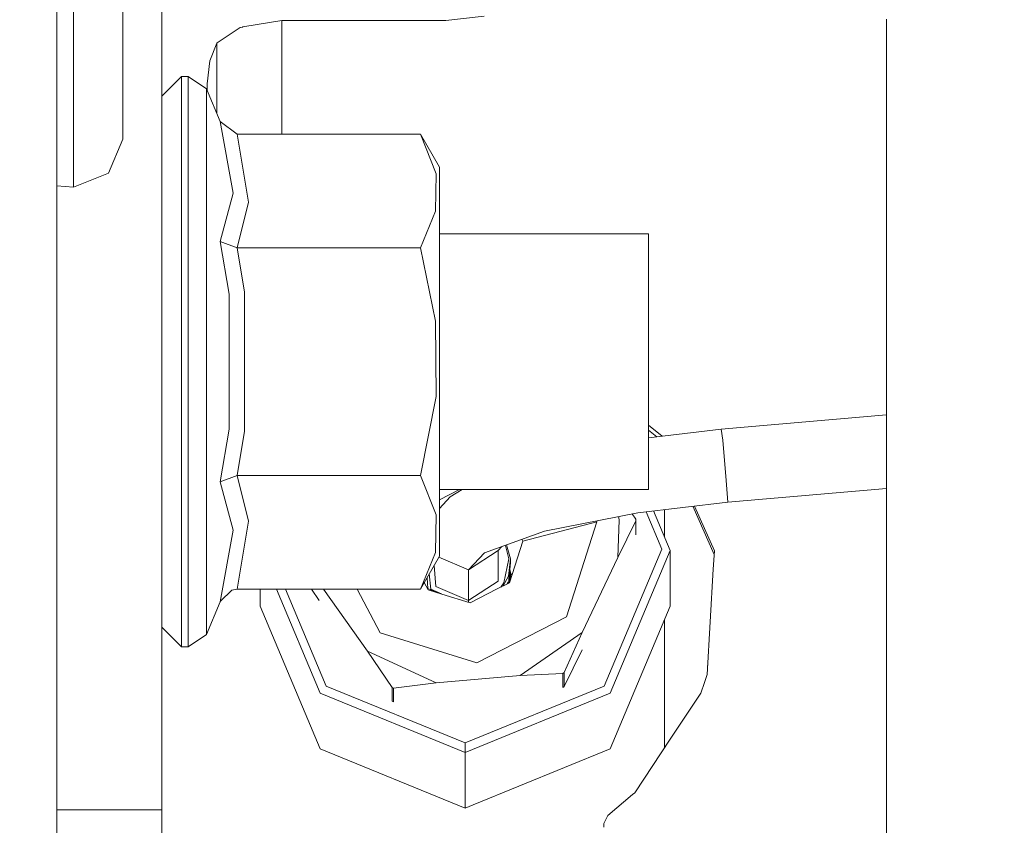
# Model space of a CAD drawing. Units: millimetres. Extents: x 774 to 7863, y -430 to 3712.
# Drawn here: x 2894 to 2954, y 896 to 944 of the extents above; entities that cross this region are included whole.
import ezdxf

# ---------------------------------------------------------------- set-up
doc = ezdxf.new("R2010")
doc.units = ezdxf.units.MM
doc.layers.add('1', color=7, linetype='Continuous', true_color=0xffffff)
doc.styles.add('blockfont', font='simplex.shx')
doc.dimstyles.get("Standard").update_dxf_attribs({"dimtxt": 0.18, "dimasz": 0.18, "dimexe": 0.18, "dimexo": 0.0625, "dimgap": 0.09, "dimtad": 0, "dimtih": 1, "dimtoh": 1, "dimdec": 4, "dimzin": 0, "dimdsep": 46, "dimtxsty": 'Standard', "dimcen": 0.09, "dimadec": 0, "dimazin": 0, "dimtfac": 1, "dimtdec": 4, "dimtofl": 0, "dimtmove": 0, "dimatfit": 3, "dimfxl": 1, "dimtolj": 1, "dimtzin": 0, "dimarcsym": 0})

# ---------------------------------------------------------------- blocks, each defined once
blk = doc.blocks.new('_U1')
at = {"layer": '1', "color": 18, "lineweight": 13}
for p, q in [((3705, 1288.4125), (3705, 36.825)), ((2000, 138.4125), (2000, 36.825)), ((2000, 40), (2744.454167, 40)), ((3705, 40), (2960.545833, 40)), ((2749.166667, -35), (2724.166667, -35)), ((2724.166667, -35), (2724.166667, -128.75)), ((2980.833333, -35), (2955.833333, -35)), ((2980.833333, -128.75), (2980.833333, -35)), ((2724.166667, -128.75), (2749.166667, -128.75)), ((2955.833333, -128.75), (2980.833333, -128.75))]:
    blk.add_line(p, q, dxfattribs=at)
at = {"layer": '1', "color": 18, "lineweight": 70}
for points in [[(2000, 40), (2049.999951, 53.39746), (2050.000049, 26.60254)], [(3705, 40), (3655.000049, 26.60254), (3654.999951, 53.39746)]]:
    blk.add_solid(points, dxfattribs=at)
at = {"layer": '1', "color": 18, "linetype": 'Continuous', "lineweight": 13, "char_height": 50, "attachment_point": 7, "line_spacing_factor": 0.903614, "style": 'blockfont'}
for s, insert in [('\\W1.4631;67.1', (2748.691667, 1.104167)), ('\\W1.1591;1705', (2748.691667, -120.770833))]:
    blk.add_mtext(s, dxfattribs=dict(at, insert=insert))
blk = doc.blocks.new('_U5')
at = {"layer": '1', "color": 18, "lineweight": 13}
for p, q in [((984.368248, 1148.430847), (984.368248, -393.175)), ((7650.031967, 1011.112475), (7650.031967, -393.175)), ((984.368248, -390), (4236.393858, -390)), ((7650.031967, -390), (4398.006358, -390))]:
    blk.add_line(p, q, dxfattribs=at)
at = {"layer": '1', "color": 18, "lineweight": 70}
for points in [[(984.368248, -390), (1034.368199, -376.60254), (1034.368297, -403.39746)], [(7650.031967, -390), (7600.032017, -403.39746), (7600.031918, -376.60254)]]:
    blk.add_solid(points, dxfattribs=at)
at = {"layer": '1', "color": 18, "linetype": 'Continuous', "lineweight": 13, "insert": (4240.631358, -428.895833), "char_height": 50, "attachment_point": 7, "line_spacing_factor": 0.903614, "style": 'blockfont'}
blk.add_mtext('\\W1.1836;OAL', dxfattribs=at)

msp = doc.modelspace()

# ---------------------------------------------------------------- linework, layer by layer
at = {"layer": '1', "color": 18, "linetype": 'Continuous', "lineweight": 13}
for p, q in [((2902.966721, 896.549566), (2902.966721, 967.157287)), ((2896.616919, 923.610551), (2896.616919, 949.250622)), ((2897.616847, 946.273787), (2897.616847, 942.985995)), ((2900.616868, 944.196327), (2900.616868, 945.335073)), ((2922.476037, 944.564326), (2920.155509, 944.305999)), ((2946.824772, 920.042081), (2946.824772, 944.383247)), ((2900.616868, 942.26901), (2900.616868, 944.196327)), ((2907.699092, 943.878872), (2906.315072, 942.952258)), ((2907.699092, 943.878872), (2907.839282, 943.902595)), ((2907.839282, 943.902595), (2907.875283, 943.908675)), ((2910.227759, 944.305999), (2907.875283, 943.908675)), ((2910.227759, 944.305999), (2910.227759, 937.421305)), ((2920.155509, 944.305999), (2910.227759, 944.305999)), ((2897.616847, 942.985995), (2897.616847, 939.233882)), ((2906.290515, 942.918045), (2905.87209, 941.851122)), ((2906.315072, 942.952258), (2906.290515, 942.918045)), ((2906.290515, 938.680271), (2906.290515, 942.918045)), ((2900.616868, 940.06948), (2900.616868, 942.26901)), ((2905.87209, 941.851122), (2905.705674, 940.475209)), ((2902.966721, 939.710183), (2904.16692, 940.910144)), ((2904.16692, 940.910144), (2904.16692, 940.065903)), ((2904.16692, 940.910144), (2904.565079, 940.910144)), ((2904.565079, 940.910144), (2905.673726, 940.169377)), ((2904.565079, 940.065903), (2904.565079, 940.910144)), ((2905.673726, 940.169377), (2905.673726, 939.361377)), ((2905.673726, 940.169377), (2906.492217, 938.193304)), ((2905.705674, 940.475209), (2905.705674, 940.092245)), ((2900.616868, 938.187165), (2900.616868, 940.06948)), ((2904.16692, 937.615735), (2904.16692, 940.065903)), ((2904.565079, 940.065903), (2904.565079, 937.615735)), ((2897.616847, 936.022861), (2897.616847, 939.233882)), ((2905.673726, 939.361377), (2905.673726, 937.016411)), ((2900.616868, 937.126381), (2900.616868, 938.187165)), ((2906.492217, 938.193304), (2907.290442, 933.858616)), ((2907.53196, 937.421305), (2906.492217, 938.193304)), ((2904.16692, 933.799488), (2904.16692, 937.615735)), ((2904.565079, 933.799488), (2904.565079, 937.615735)), ((2907.53196, 937.421305), (2908.214314, 933.302207)), ((2918.611987, 937.421305), (2907.53196, 937.421305)), ((2918.611987, 937.421305), (2919.570429, 935.031695)), ((2919.766886, 935.421331), (2918.611987, 937.421305)), ((2900.616868, 937.126381), (2899.738057, 935.066564)), ((2905.673726, 937.016411), (2905.673726, 933.364076)), ((2897.616847, 936.022861), (2897.616847, 934.213323)), ((2919.766886, 935.421331), (2919.766886, 934.712035)), ((2897.616847, 934.213323), (2899.738057, 935.066564)), ((2919.570429, 935.031695), (2919.533951, 932.762129)), ((2896.616919, 934.290154), (2897.616847, 934.213323)), ((2919.766886, 934.712035), (2919.766886, 929.540736)), ((2904.16692, 928.990705), (2904.16692, 933.799488)), ((2904.565079, 933.799488), (2904.565079, 928.990705)), ((2907.290442, 933.858616), (2906.492217, 930.926723)), ((2905.673726, 933.364076), (2905.673726, 928.761823)), ((2908.214314, 933.302207), (2907.53196, 930.540724)), ((2919.533951, 932.762129), (2918.611987, 930.540724)), ((2932.425721, 931.393785), (2919.766886, 931.393785)), ((2932.425721, 931.393785), (2932.425721, 927.101953)), ((2906.492217, 930.926723), (2907.044633, 927.739067)), ((2907.53196, 930.540724), (2906.492217, 930.926723)), ((2907.53196, 930.540724), (2907.968505, 927.857322)), ((2918.611987, 930.540724), (2907.53196, 930.540724)), ((2919.533475, 926.103813), (2918.611987, 930.540724)), ((2919.766886, 929.540736), (2919.766886, 921.617849)), ((2904.16692, 923.660142), (2904.16692, 928.990705)), ((2904.565079, 923.660142), (2904.565079, 928.990705)), ((2905.673726, 928.761823), (2905.673726, 923.660142)), ((2907.044633, 927.739067), (2907.044633, 919.581277)), ((2907.968505, 927.857322), (2907.968505, 919.463022)), ((2932.425721, 927.101953), (2932.425721, 920.218391)), ((2919.533475, 926.103813), (2919.570429, 921.55878)), ((2896.616919, 923.610551), (2896.616919, 910.344882)), ((2904.16692, 918.329639), (2904.16692, 923.660142)), ((2904.565079, 923.660142), (2904.565079, 918.329639)), ((2905.673726, 923.660142), (2905.673726, 918.558521)), ((2918.611987, 916.77962), (2919.570429, 921.55878)), ((2919.766886, 921.617849), (2919.766886, 914.650602)), ((2932.425721, 920.218391), (2932.425721, 915.926559)), ((2936.817868, 919.57633), (2946.824772, 920.438524)), ((2946.824772, 896.383209), (2946.824772, 920.042081)), ((2906.492217, 916.393621), (2907.044633, 919.581277)), ((2907.968505, 919.463022), (2907.53196, 916.77962)), ((2933.244984, 919.157287), (2932.425721, 919.823926)), ((2936.817868, 919.57633), (2932.425721, 919.0612)), ((2932.925269, 919.11979), (2932.425721, 919.525075)), ((2936.906083, 918.910129), (2936.817868, 919.57633)), ((2936.906083, 918.910129), (2936.907036, 918.897373)), ((2936.907036, 918.897373), (2937.120659, 916.492922)), ((2904.16692, 913.520856), (2904.16692, 918.329639)), ((2904.565079, 913.520856), (2904.565079, 918.329639)), ((2905.673726, 918.558521), (2905.673726, 913.956268)), ((2907.53196, 916.77962), (2906.492217, 916.393621)), ((2907.290442, 913.461728), (2906.492217, 916.393621)), ((2907.53196, 916.77962), (2908.214314, 914.018137)), ((2918.611987, 916.77962), (2907.53196, 916.77962)), ((2919.570429, 914.390011), (2918.611987, 916.77962)), ((2937.121852, 916.480167), (2937.120659, 916.492922)), ((2937.210066, 915.161533), (2937.121852, 916.480167)), ((2920.989871, 915.926559), (2919.766886, 915.299603)), ((2932.425721, 915.926559), (2919.766886, 915.926559)), ((2921.145988, 915.926559), (2920.423253, 915.476007)), ((2921.066615, 915.926559), (2921.119596, 915.910106)), ((2937.210066, 915.161533), (2946.824772, 915.989935)), ((2919.766886, 914.778753), (2920.423253, 915.476007)), ((2931.779368, 914.524598), (2937.210066, 915.161533)), ((2919.766886, 911.899013), (2919.766886, 914.650602)), ((2933.223946, 912.326021), (2932.27478, 914.582702)), ((2933.72391, 912.239237), (2932.716466, 914.634505)), ((2933.377249, 913.063446), (2933.377249, 914.712004)), ((2936.389665, 911.987053), (2935.097799, 914.913798)), ((2935.205946, 914.926481), (2936.40302, 912.216885)), ((2905.673726, 913.956268), (2905.673726, 910.303933)), ((2907.53196, 909.899039), (2908.214314, 914.018137)), ((2919.570429, 914.390011), (2919.533951, 912.120385)), ((2929.293378, 913.975758), (2924.810631, 912.808103)), ((2931.779368, 914.524598), (2926.115496, 913.404627)), ((2927.452309, 908.224923), (2929.293378, 913.975758)), ((2929.293378, 913.975758), (2929.265974, 914.027601)), ((2930.556519, 911.815328), (2930.641396, 914.091868)), ((2930.556519, 911.815328), (2931.652291, 914.02821)), ((2930.641396, 914.091868), (2930.598021, 914.290999)), ((2931.643469, 914.12632), (2931.42137, 914.453808)), ((2931.652291, 914.02821), (2931.643469, 914.12632)), ((2931.652291, 913.188977), (2931.652291, 914.02821)), ((2904.16692, 909.704609), (2904.16692, 913.520856)), ((2904.565079, 913.520856), (2904.565079, 909.704609)), ((2906.492217, 909.12704), (2907.290442, 913.461728)), ((2922.489627, 912.104947), (2926.115496, 913.404627)), ((2924.005015, 910.292072), (2924.810631, 912.808103)), ((2924.810631, 912.808103), (2924.753393, 912.916386)), ((2923.310502, 912.241859), (2921.519978, 911.074741)), ((2923.310502, 912.241859), (2923.534006, 912.479301)), ((2923.310502, 910.390777), (2923.310502, 912.241859)), ((2923.734757, 912.55126), (2923.789485, 912.456972)), ((2923.963769, 911.727948), (2923.789485, 912.456972)), ((2923.81378, 912.579585), (2924.063428, 911.736531)), ((2929.738505, 904.039306), (2933.223946, 912.326021)), ((2930.09208, 903.604312), (2933.72391, 912.239237)), ((2933.72391, 912.239237), (2933.72391, 908.870442)), ((2936.33817, 911.100788), (2936.40302, 912.216885)), ((2919.533951, 912.120385), (2918.611987, 909.899039)), ((2919.766886, 911.899013), (2918.611987, 909.899039)), ((2921.519978, 911.074741), (2919.732836, 911.840048)), ((2921.519978, 911.074741), (2922.489627, 912.104947)), ((2923.6636, 910.275323), (2923.963769, 911.727948)), ((2924.063428, 911.736531), (2923.946602, 910.686118)), ((2924.063428, 911.736531), (2924.063428, 911.494119)), ((2928.404791, 907.271249), (2930.556519, 911.815328)), ((2919.438611, 911.330529), (2919.550879, 910.066886)), ((2921.519978, 909.223659), (2921.519978, 911.074741)), ((2924.063428, 911.494119), (2923.969252, 910.500569)), ((2924.024163, 911.079882), (2924.063428, 910.937054)), ((2935.966952, 904.731734), (2936.33817, 911.100788)), ((2919.013673, 910.594651), (2919.071181, 909.94714)), ((2919.152142, 910.834442), (2919.23569, 909.893794)), ((2923.310502, 910.390777), (2921.541674, 909.225626)), ((2923.946602, 910.686118), (2923.615895, 910.092564)), ((2923.969252, 910.500569), (2923.969252, 910.273736)), ((2924.063428, 910.937054), (2923.999718, 910.289356)), ((2924.063428, 910.625858), (2924.043046, 910.410848)), ((2924.063428, 910.625858), (2924.063428, 910.937054)), ((2924.063428, 910.872112), (2924.151212, 910.74866)), ((2924.106414, 910.608753), (2924.063428, 910.690084)), ((2896.616919, 885.35778), (2896.616919, 910.344882)), ((2905.673726, 910.303933), (2905.673726, 907.958967)), ((2907.201989, 909.839017), (2906.50986, 909.168048)), ((2907.53196, 909.899039), (2907.201989, 909.839017)), ((2918.611987, 909.899039), (2907.53196, 909.899039)), ((2908.923848, 909.899039), (2908.923848, 908.870442)), ((2909.90813, 909.899039), (2912.555678, 903.604312)), ((2910.444615, 909.899039), (2912.909253, 904.039306)), ((2912.491305, 909.216983), (2912.028815, 909.899039)), ((2912.747166, 909.899039), (2915.411694, 906.151755)), ((2916.181548, 907.253845), (2914.783339, 909.899039)), ((2919.074042, 909.86727), (2918.844451, 910.301604)), ((2919.602196, 909.703297), (2919.071181, 909.94714)), ((2919.915898, 909.605903), (2919.074042, 909.86727)), ((2919.23569, 909.893794), (2919.88715, 909.614829)), ((2921.519978, 909.223659), (2919.550879, 910.066886)), ((2921.628935, 909.073932), (2923.222287, 909.890754)), ((2924.005015, 910.292072), (2923.222287, 909.890754)), ((2923.6636, 910.275323), (2923.485962, 910.025945)), ((2923.835417, 910.205116), (2923.921569, 910.351438)), ((2923.921569, 910.351438), (2923.921569, 910.249288)), ((2904.16692, 907.254441), (2904.16692, 909.704609)), ((2904.565079, 907.254441), (2904.565079, 909.704609)), ((2921.628935, 909.073932), (2919.915898, 909.605903)), ((2921.541674, 909.225626), (2921.519978, 909.223659)), ((2921.532903, 909.103754), (2921.519978, 909.223659)), ((2905.673726, 907.150967), (2906.492217, 909.12704)), ((2906.492217, 909.12704), (2906.50986, 909.168048)), ((2912.555678, 900.235517), (2908.923848, 908.870442)), ((2933.72391, 908.870442), (2930.09208, 900.235517)), ((2927.452309, 908.224923), (2922.021134, 905.440612)), ((2933.377249, 900.287713), (2933.377249, 908.046232)), ((2902.966721, 907.610161), (2904.16692, 906.4102)), ((2905.673726, 907.150967), (2905.673726, 907.958967)), ((2904.16692, 906.4102), (2904.16692, 907.254441)), ((2904.565079, 907.254441), (2904.565079, 906.4102)), ((2904.565079, 906.4102), (2905.673726, 907.150967)), ((2916.181548, 907.253845), (2922.021134, 905.440612)), ((2924.644215, 904.67803), (2928.404791, 907.271249)), ((2927.30902, 904.855771), (2928.404791, 907.271249)), ((2904.16692, 906.4102), (2904.565079, 906.4102)), ((2928.404791, 906.22936), (2927.30902, 904.016478)), ((2915.411694, 906.151755), (2916.898711, 903.95884)), ((2915.411694, 906.151755), (2919.572337, 904.241068)), ((2935.963248, 904.72088), (2936.011, 905.487476)), ((2919.572337, 904.241068), (2924.644215, 904.67803)), ((2924.644215, 904.67803), (2927.227004, 904.799266)), ((2927.227004, 904.799266), (2927.30902, 904.855771)), ((2927.227004, 903.959973), (2927.227004, 904.799266)), ((2927.30902, 904.016478), (2927.30902, 904.855771)), ((2935.966952, 904.731734), (2935.805066, 904.25734)), ((2912.909253, 904.039306), (2921.32376, 900.606854)), ((2916.898711, 903.95884), (2916.98931, 903.917177)), ((2916.898711, 903.119547), (2916.898711, 903.95884)), ((2916.98931, 903.917177), (2919.572337, 904.241068)), ((2916.98931, 903.077943), (2916.98931, 903.917177)), ((2929.738505, 904.039306), (2921.32376, 900.606854)), ((2927.30902, 904.016478), (2927.227004, 903.959973)), ((2935.583813, 903.608901), (2935.805066, 904.25734)), ((2912.555678, 903.604312), (2921.32376, 900.027616)), ((2921.32376, 900.027616), (2930.09208, 903.604312)), ((2935.583813, 903.608901), (2933.731063, 900.820298)), ((2916.98931, 903.077943), (2916.898711, 903.119547)), ((2921.32376, 900.606854), (2921.32376, 900.027616)), ((2931.583388, 897.587461), (2933.731063, 900.820298)), ((2921.32376, 896.658821), (2912.555678, 900.235517)), ((2921.32376, 900.027616), (2921.32376, 896.658821)), ((2930.09208, 900.235517), (2921.79986, 896.853027)), ((2931.457741, 897.481782), (2929.948552, 896.211011)), ((2931.457741, 897.481782), (2931.583388, 897.587461)), ((2921.799859, 896.853027), (2921.32376, 896.658821)), ((2902.966721, 896.549566), (2896.616919, 896.549566)), ((2902.966721, 889.478488), (2902.966721, 896.549566)), ((2929.705603, 895.730538), (2929.948552, 896.211011)), ((2946.824772, 873.847348), (2946.824772, 896.383209)), ((2929.705603, 895.730538), (2929.705603, 895.504696))]:
    msp.add_line(p, q, dxfattribs=at)

# ---------------------------------------------------------------- dimensions: what is measured, and where the dimension line sits
for base, p1, p2, text, override, picture, middle in [((3705, 40), (2000, 140), (3705, 1290), '<>\\P[\\C18;\\H50.00;\\Fsimplex.shx;1705\\Fsimplex.shx;\\H50.00;\\C18; ]', {"dimtxt": 50, "dimasz": 50, "dimexe": 3.175, "dimexo": 1.5875, "dimgap": 1.5875, "dimtih": 1, "dimtoh": 1, "dimdec": 1, "dimlfac": 0.03937, "dimdsep": 46, "dimlunit": 2, "dimtxsty": 'blockfont', "dimsah": 1, "dimse1": 0, "dimse2": 0, "dimsd1": 0, "dimsd2": 0, "dimclrd": 18, "dimclre": 18, "dimclrt": 18, "dimtol": 0, "dimtm": -0.1, "dimtfac": 1, "dimtdec": 2, "dimtofl": 1, "dimtmove": 0, "dimlwd": 13, "dimlwe": 13}, '_U1', (2852.5, 40)), ((7650.031967, -390), (984.368248, 1150.018347), (7650.031967, 1126.99998), '\\C18;OAL', {"dimtxt": 50, "dimasz": 50, "dimexe": 3.175, "dimexo": 1.5875, "dimgap": 1.5875, "dimtih": 1, "dimtoh": 1, "dimdec": 1, "dimlfac": 0.03937, "dimdsep": 46, "dimlunit": 2, "dimpost": '', "dimtxsty": 'blockfont', "dimsah": 1, "dimse1": 0, "dimse2": 0, "dimsd1": 0, "dimsd2": 0, "dimclrd": 18, "dimclre": 18, "dimclrt": 18, "dimtol": 0, "dimtm": -0.1, "dimtfac": 1, "dimtdec": 2, "dimtofl": 1, "dimtmove": 0, "dimlwd": 13, "dimlwe": 13}, '_U5', (4317.200108, -390))]:
    dim = msp.add_linear_dim(base=base, p1=p1, p2=p2, text=text, dimstyle='Standard', override=override, dxfattribs=at)
    dim.commit()
    dim.dimension.update_dxf_attribs({"geometry": picture, "text_midpoint": middle, "dimtype": 160})

doc.saveas('drawing.dxf')
